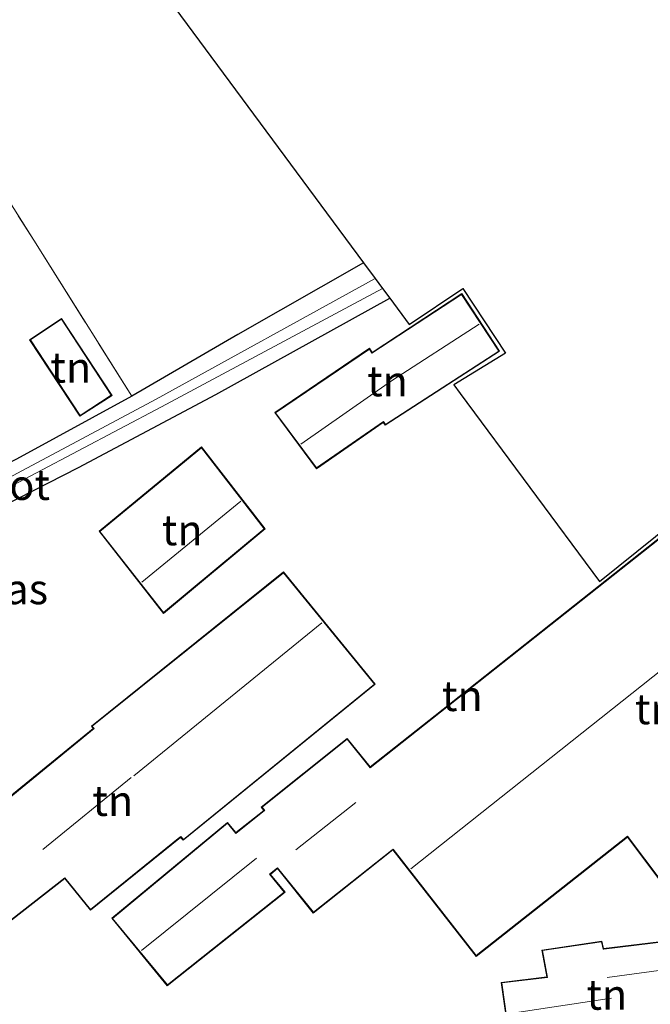
# Model space of a CAD drawing. Units: metres. Extents: x 99999 to 110007, y 395857 to 400001.
# Drawn here: x 104477 to 104529, y 396731 to 396812 of the extents above; entities that cross this region are included whole.
import ezdxf
from ezdxf.enums import TextEntityAlignment as Align

# ---------------------------------------------------------------- set-up
doc = ezdxf.new("R2010")
doc.units = ezdxf.units.M
doc.linetypes.add('IE-TERREINAFSCHEIDING', pattern=[10, 8, -2])
for name, color, linetype, lineweight in [('B-ME-GW-INSTEEKWATERGANG-L-B1', 10, 'Continuous', 25), ('B-ME-IE-GRASLAND-GV-B6', 93, 'Continuous', 18), ('B-ME-IE-GRONDWERKLIJN-GROND_INGERICHT-GV-B6', 253, 'Continuous', 18), ('B-ME-IE-TERREINAFSCHEIDING-RASTERHEKWERK-L-B1', 8, 'IE-TERREINAFSCHEIDING', 18), ('B-ME-KG-KADASTRAAL-DAKRAND-L-B1', 13, 'Continuous', 18), ('B-ME-KG-KADASTRAAL-NOKLIJN-L-B1', 13, 'Continuous', 18), ('B-ME-KG-KADASTRAAL-OPNAMEDTMGRENS-L-B1', 10, 'Continuous', 25), ('B-ME-OG-BEBOUWING-GV-B6', 173, 'Continuous', 18), ('B-ME-OG-WATER-GV-B6', 153, 'Continuous', 18)]:
    doc.layers.add(name, color=color, linetype=linetype, lineweight=lineweight)
doc.styles.add('NLCS-ISO', font='NLCS-ISO.TTF')

msp = doc.modelspace()

# ---------------------------------------------------------------- linework, layer by layer
at = {"layer": 'B-ME-GW-INSTEEKWATERGANG-L-B1'}
msp.add_polyline3d([(104504.98, 396791.926, 7.3), (104494.618, 396786.023, 7.172), (104485.883, 396780.924, 7.074), (104476.391, 396775.754, 7.222), (104467.322, 396771.213, 7.178), (104453.18, 396764.043, 7.396), (104444.254, 396759.088, 7.484), (104443.645, 396759.155, 7.486), (104432.922, 396772.746, 7.602), (104432.033, 396772.162, 7.584), (104431.372, 396771.657, 7.58), (104438.667, 396762.325, 7.508), (104449.631, 396748.586, 7.476), (104457.25, 396739.83, 7.582), (104457.812, 396740.292, 7.582), (104458.353, 396740.779, 7.574), (104445.489, 396756.58, 7.276), (104445.674, 396757.24, 7.274), (104458.255, 396763.008, 7.264), (104469.147, 396768.778, 7.374), (104481.504, 396775.067, 7.376), (104492.813, 396781.07, 7.542), (104507.143, 396789.004, 7.306)], dxfattribs=at)
at = {"layer": 'B-ME-IE-GRASLAND-GV-B6'}
for points in [[(104505.952, 396790.613, 6.128), (104487.896, 396780.684, 6.128), (104465, 396768.496, 6.128), (104444.541, 396758.185, 6.128), (104443.77, 396757.754, 6.128), (104432.668, 396771.593, 6.67), (104432.033, 396772.162, 7.584), (104432.922, 396772.746, 7.602), (104443.645, 396759.155, 7.486), (104444.254, 396759.088, 7.484), (104453.18, 396764.043, 7.396), (104467.322, 396771.213, 7.178), (104476.391, 396775.754, 7.222), (104485.883, 396780.924, 7.074), (104494.618, 396786.023, 7.172), (104504.98, 396791.926, 7.3), (104505.952, 396790.613, 6.128)], [(104507.143, 396789.004, 7.306), (104492.813, 396781.07, 7.542), (104481.504, 396775.067, 7.376), (104469.147, 396768.778, 7.374), (104458.255, 396763.008, 7.264), (104445.674, 396757.24, 7.274), (104445.489, 396756.58, 7.276), (104458.353, 396740.779, 7.574), (104457.812, 396740.292, 7.582), (104457.381, 396740.739, 6.764), (104451.085, 396748.313, 6.616), (104444.061, 396757.162, 6.128), (104445.218, 396757.824, 6.128), (104464.271, 396767.38, 6.128), (104488.345, 396780.063, 6.128), (104506.554, 396789.801, 6.128), (104507.143, 396789.004, 7.306)]]:
    msp.add_polyline3d(points, dxfattribs=at)
at = {"layer": 'B-ME-IE-GRONDWERKLIJN-GROND_INGERICHT-GV-B6'}
for points in [[(104504.98, 396791.926, 7.3), (104494.618, 396786.023, 7.172), (104485.883, 396780.924, 7.074), (104477.797, 396793.791, 7.494), (104465.832, 396812.703, 7.73), (104460.483, 396819.986, 7.578), (104455.275, 396827.503, 7.62), (104452.405, 396836.942, 7.672), (104448.081, 396854.184, 7.864), (104443.478, 396872.716, 7.798), (104452.822, 396875.038, 7.814), (104453.776, 396861.093, 7.761), (104504.98, 396791.926, 7.3)], [(104465.832, 396812.703, 7.73), (104477.797, 396793.791, 7.494), (104485.883, 396780.924, 7.074), (104476.391, 396775.754, 7.222), (104467.322, 396771.213, 7.178), (104461.809, 396780.13, 7.503), (104456.088, 396790.003, 7.905), (104444.56, 396782.542, 7.909), (104431.938, 396774.562, 7.617), (104429.596, 396777.353, 7.617), (104427.771, 396778.908, 7.452), (104423.637, 396784.571, 7.338), (104418.21, 396791.705, 7.35), (104418.475, 396791.996, 7.451), (104430.772, 396800.289, 7.715), (104445.567, 396809.32, 7.603), (104448.144, 396810.75, 7.603), (104447.109, 396812.541, 7.431)], [(104546.888, 396729.195, 8.295), (104524.602, 396726.27, 8.101), (104503.132, 396724.151, 7.827), (104479.243, 396721.488, 7.483), (104475.873, 396725.799, 7.656), (104471.727, 396730.812, 7.77), (104468.027, 396727.786, 7.566), (104461.417, 396736.508, 7.634), (104461.889, 396736.936, 7.634), (104459.614, 396739.807, 7.52), (104459.223, 396740.292, 7.5), (104445.674, 396757.24, 7.274), (104458.255, 396763.008, 7.264), (104469.147, 396768.778, 7.374), (104481.504, 396775.067, 7.376), (104492.813, 396781.07, 7.542), (104507.143, 396789.004, 7.306), (104508.739, 396786.848, 7.306), (104513.171, 396789.8, 7.306)], [(104513.08, 396789.386, 7.514), (104505.691, 396784.542, 7.524), (104505.489, 396784.875, 7.524), (104497.661, 396779.578, 7.554), (104501.108, 396774.96, 7.644), (104506.617, 396778.777, 7.644), (104506.771, 396778.542, 7.644), (104516.205, 396784.631, 7.652), (104513.08, 396789.386, 7.514)], [(104513.171, 396789.8, 7.306), (104516.688, 396784.464, 7.306), (104512.435, 396781.856, 7.306), (104512.944, 396781.167, 7.828), (104524.421, 396765.665, 7.75), (104535.201, 396774.32, 7.75)], [(104477.455, 396785.58, 7.272), (104481.604, 396779.277, 7.15), (104484.265, 396780.991, 7.04), (104480.095, 396787.34, 7.272), (104477.455, 396785.58, 7.272)], [(104496.869, 396770.008, 7.68), (104491.628, 396776.757, 7.68), (104483.192, 396769.804, 7.584), (104488.493, 396763.04, 7.584), (104496.869, 396770.008, 7.68)], [(104535.178, 396773.848, 7.75), (104510.897, 396754.631, 7.75)], [(104498.401, 396766.462, 7.706), (104482.554, 396753.761, 7.754), (104482.704, 396753.559, 7.754), (104475.39, 396747.587, 7.754), (104475.542, 396747.412, 7.754), (104468.503, 396741.795, 7.726), (104463.578, 396737.864, 7.706), (104468.45, 396731.93, 7.77), (104469.926, 396733.052, 7.77), (104471.729, 396730.868, 7.77), (104475.1, 396733.593, 7.8), (104474.477, 396734.377, 7.8), (104475.296, 396734.989, 7.8), (104474.044, 396736.573, 7.8), (104475.806, 396737.944, 7.8), (104475.963, 396737.764, 7.8), (104480.359, 396741.192, 7.716), (104482.468, 396738.589, 7.716), (104489.91, 396744.586, 7.716), (104490.131, 396744.349, 7.716), (104505.953, 396757.213, 7.706), (104498.401, 396766.462, 7.706)], [(104510.897, 396754.631, 7.75), (104505.543, 396750.394, 7.75), (104503.636, 396752.743, 7.75), (104496.557, 396747.086, 7.718), (104496.769, 396746.811, 7.718), (104494.468, 396744.988, 7.678), (104493.783, 396745.819, 7.678), (104484.236, 396737.926, 7.652), (104488.808, 396732.375, 7.646), (104498.515, 396740.074, 7.752), (104497.313, 396741.541, 7.752), (104497.886, 396742.014, 7.752), (104500.844, 396738.361, 7.752), (104507.413, 396743.559, 8.056), (104514.266, 396734.782, 7.96), (104526.741, 396744.616, 8.044), (104529.493, 396740.965, 8.044)], [(104530.004, 396736.062, 8.014), (104524.772, 396735.438, 7.988), (104524.635, 396736.039, 7.988), (104519.674, 396735.31, 7.906), (104520.096, 396733.099, 7.906), (104516.316, 396732.641, 7.906), (104516.978, 396728.059, 7.856), (104525.606, 396729.178, 7.982), (104526.002, 396726.873, 7.982), (104531.273, 396727.628, 8.062), (104530.817, 396730.792, 8.094), (104533.229, 396731.039, 8.094), (104532.612, 396735.192, 8.084), (104530.264, 396734.913, 8.014), (104530.004, 396736.062, 8.014)]]:
    msp.add_polyline3d(points, dxfattribs=at)
at = {"layer": 'B-ME-IE-TERREINAFSCHEIDING-RASTERHEKWERK-L-B1'}
msp.add_polyline3d([(104443.478, 396872.716, 7.798), (104448.081, 396854.184, 7.864), (104452.405, 396836.942, 7.672), (104455.275, 396827.503, 7.62), (104460.483, 396819.986, 7.578), (104465.832, 396812.703, 7.73), (104477.797, 396793.791, 7.494), (104485.883, 396780.924, 7.074)], dxfattribs=at)
at = {"layer": 'B-ME-KG-KADASTRAAL-DAKRAND-L-B1'}
for points in [[(104516.136, 396784.646, 10.356), (104513.066, 396789.317, 10.16), (104505.675, 396784.472, 10.166), (104505.473, 396784.804, 10.166), (104497.732, 396779.565, 10.33), (104501.119, 396775.029, 10.39), (104506.63, 396778.848, 10.324), (104506.786, 396778.611, 10.316), (104516.136, 396784.646, 10.356)], [(104481.619, 396779.346, 9.416), (104484.196, 396781.005, 9.234), (104480.081, 396787.271, 9.266), (104477.524, 396785.566, 9.46), (104481.619, 396779.346, 9.416)], [(104496.8, 396770.015, 10.85), (104491.621, 396776.686, 10.85), (104483.262, 396769.796, 10.85), (104488.5, 396763.111, 10.85), (104496.8, 396770.015, 10.85)], [(104529.524, 396741.008, 10.898), (104526.75, 396744.687, 11.956), (104514.274, 396734.853, 12.068), (104507.421, 396743.629, 12.072), (104507.32, 396743.55, 11.106), (104500.852, 396738.431, 10.812), (104497.894, 396742.084, 10.82), (104497.243, 396741.547, 10.61), (104498.444, 396740.082, 9.76), (104488.815, 396732.445, 9.822), (104484.307, 396737.919, 9.822), (104493.776, 396745.749, 9.808), (104494.461, 396744.918, 9.994), (104496.799, 396746.771, 10.037), (104496.838, 396746.802, 11.004), (104496.626, 396747.078, 11.004), (104503.628, 396752.673, 11.004), (104505.535, 396750.324, 12.114), (104535.169, 396773.777, 12.032)], [(104498.394, 396766.393, 11.46), (104482.623, 396753.751, 11.46), (104482.714, 396753.629, 11.418), (104482.773, 396753.55, 10.362), (104475.462, 396747.581, 10.352)], [(104475.97, 396737.832, 10.14), (104480.367, 396741.262, 10.122), (104482.476, 396738.659, 9.99), (104489.853, 396744.605, 9.99), (104489.915, 396744.655, 11.198), (104490.136, 396744.417, 11.126), (104505.883, 396757.221, 11.126), (104498.394, 396766.393, 11.46)], [(104525.647, 396729.234, 9.758), (104526.043, 396726.929, 10.156), (104531.216, 396727.671, 10.156), (104530.76, 396730.837, 10.804), (104530.851, 396730.846, 10.458), (104533.172, 396731.083, 9.78), (104532.57, 396735.137, 9.78), (104530.269, 396734.863, 10.236), (104530.225, 396734.857, 10.852), (104529.965, 396736.007, 10.852), (104524.79, 396735.39, 10.852), (104524.734, 396735.383, 9.796), (104524.596, 396735.982, 9.792), (104519.733, 396735.268, 9.804), (104520.155, 396733.056, 9.966), (104516.373, 396732.598, 9.966), (104517.021, 396728.115, 9.82), (104525.647, 396729.234, 9.758)]]:
    msp.add_polyline3d(points, dxfattribs=at)
at = {"layer": 'B-ME-KG-KADASTRAAL-NOKLIJN-L-B1'}
for p, q in [((104494.869, 396772.28, 12.666), (104486.708, 396765.602, 12.698)), ((104540.386, 396766.986, 15.34), (104508.873, 396742.005, 15.34)), ((104501.556, 396762.265, 13.62), (104486.04, 396749.651, 13.734)), ((104485.82, 396749.534, 12.378), (104478.546, 396743.596, 12.378)), ((104504.343, 396747.477, 12.748), (104499.413, 396743.559, 12.748)), ((104496.161, 396742.889, 11.046), (104486.69, 396735.272, 11.122)), ((104530.329, 396733.763, 11.47), (104525.077, 396733.059, 11.488)), ((104525.434, 396731.339, 10.328), (104516.878, 396730.058, 10.434))]:
    msp.add_line(p, q, dxfattribs=at)
msp.add_polyline3d([(104514.516, 396786.852, 10.878), (104507.283, 396782.199, 10.9), (104499.821, 396776.978, 10.966)], dxfattribs=at)
at = {"layer": 'B-ME-KG-KADASTRAAL-OPNAMEDTMGRENS-L-B1'}
msp.add_polyline3d([(104453.776, 396861.093, 7.761), (104504.98, 396791.926, 7.3), (104505.952, 396790.613, 6.128), (104506.554, 396789.801, 6.128), (104507.143, 396789.004, 7.306), (104508.739, 396786.848, 7.306), (104513.171, 396789.8, 7.306), (104516.688, 396784.464, 7.306), (104512.435, 396781.856, 7.306), (104512.944, 396781.167, 7.828), (104524.421, 396765.665, 7.75), (104535.201, 396774.32, 7.75)], dxfattribs=at)
at = {"layer": 'B-ME-OG-BEBOUWING-GV-B6'}
for points in [[(104516.205, 396784.631, 7.652), (104506.771, 396778.542, 7.644), (104506.617, 396778.777, 7.644), (104501.108, 396774.96, 7.644), (104497.661, 396779.578, 7.554), (104505.489, 396784.875, 7.524), (104505.691, 396784.542, 7.524), (104513.08, 396789.386, 7.514), (104516.205, 396784.631, 7.652)], [(104484.265, 396780.991, 7.04), (104481.604, 396779.277, 7.15), (104477.455, 396785.58, 7.272), (104480.095, 396787.34, 7.272), (104484.265, 396780.991, 7.04)], [(104496.869, 396770.008, 7.68), (104488.493, 396763.04, 7.584), (104483.192, 396769.804, 7.584), (104491.628, 396776.757, 7.68), (104496.869, 396770.008, 7.68)], [(104510.897, 396754.631, 7.75), (104535.178, 396773.848, 7.75)], [(104505.953, 396757.213, 7.706), (104490.131, 396744.349, 7.716), (104489.91, 396744.586, 7.716), (104482.468, 396738.589, 7.716), (104480.359, 396741.192, 7.716), (104475.963, 396737.764, 7.8), (104475.806, 396737.944, 7.8), (104474.044, 396736.573, 7.8), (104475.296, 396734.989, 7.8), (104474.477, 396734.377, 7.8), (104468.503, 396741.795, 7.726), (104475.542, 396747.412, 7.754), (104475.39, 396747.587, 7.754), (104482.704, 396753.559, 7.754), (104482.554, 396753.761, 7.754), (104498.401, 396766.462, 7.706), (104505.953, 396757.213, 7.706)], [(104529.493, 396740.965, 8.044), (104526.741, 396744.616, 8.044), (104514.266, 396734.782, 7.96), (104507.413, 396743.559, 8.056), (104500.844, 396738.361, 7.752), (104497.886, 396742.014, 7.752), (104497.313, 396741.541, 7.752), (104498.515, 396740.074, 7.752), (104488.808, 396732.375, 7.646), (104484.236, 396737.926, 7.652), (104493.783, 396745.819, 7.678), (104494.468, 396744.988, 7.678), (104496.769, 396746.811, 7.718), (104496.557, 396747.086, 7.718), (104503.636, 396752.743, 7.75), (104505.543, 396750.394, 7.75), (104510.897, 396754.631, 7.75)], [(104530.004, 396736.062, 8.014), (104530.264, 396734.913, 8.014), (104532.612, 396735.192, 8.084), (104533.229, 396731.039, 8.094), (104530.817, 396730.792, 8.094), (104531.273, 396727.628, 8.062), (104526.002, 396726.873, 7.982), (104525.606, 396729.178, 7.982), (104516.978, 396728.059, 7.856), (104516.316, 396732.641, 7.906), (104520.096, 396733.099, 7.906), (104519.674, 396735.31, 7.906), (104524.635, 396736.039, 7.988), (104524.772, 396735.438, 7.988), (104530.004, 396736.062, 8.014)]]:
    msp.add_polyline3d(points, dxfattribs=at)
at = {"layer": 'B-ME-OG-WATER-GV-B6'}
msp.add_polyline3d([(104506.554, 396789.801, 6.128), (104488.345, 396780.063, 6.128), (104464.271, 396767.38, 6.128), (104445.218, 396757.824, 6.128), (104444.061, 396757.162, 6.128), (104443.545, 396757.181, 6.128), (104443.77, 396757.754, 6.128), (104444.541, 396758.185, 6.128), (104465, 396768.496, 6.128), (104487.896, 396780.684, 6.128), (104505.952, 396790.613, 6.128), (104506.554, 396789.801, 6.128)], dxfattribs=at)

# ---------------------------------------------------------------- texts
at = {"layer": 'B-ME-IE-GRASLAND-GV-B6', "ltscale": 0.2, "style": 'NLCS-ISO'}
msp.add_text('gras', height=2.5, dxfattribs=at).set_placement((104475.602, 396765.046), align=Align.MIDDLE_CENTER)
at = {"layer": 'B-ME-IE-GRONDWERKLIJN-GROND_INGERICHT-GV-B6', "ltscale": 0.2, "style": 'NLCS-ISO'}
for p in [(104480.857, 396783.3), (104506.961, 396782.172), (104490.038, 396769.901), (104513.126, 396756.247), (104529.029, 396755.16), (104484.318, 396747.604), (104525.038, 396731.641)]:
    msp.add_text('tn', height=2.5, dxfattribs=at).set_placement(p, align=Align.MIDDLE_CENTER)
at = {"layer": 'B-ME-OG-WATER-GV-B6', "ltscale": 0.2, "style": 'NLCS-ISO'}
msp.add_text('sloot', height=2.5, dxfattribs=at).set_placement((104475.152, 396773.634), align=Align.MIDDLE_CENTER)

doc.saveas('drawing.dxf')
